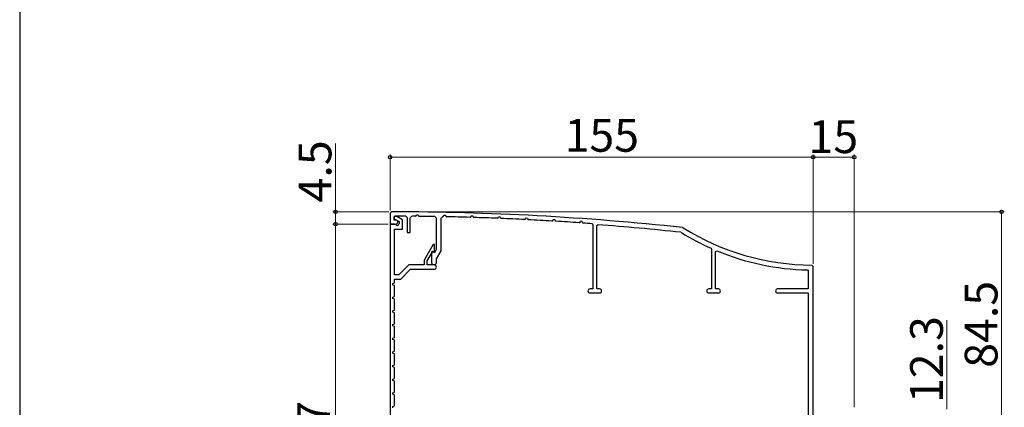
# Model space of a CAD drawing. Extents: x 105 to 1155, y 126 to 1689.
# Drawn here: x 105 to 466, y 1071 to 1213 of the extents above; entities that cross this region are included whole.
import ezdxf

# ---------------------------------------------------------------- set-up
doc = ezdxf.new("R2010")
doc.units = 0
for name, color, linetype, lineweight in [('YKK_11', 7, 'CONTINUOUS', 30), ('YKK_D', 6, 'CONTINUOUS', 13), ('YKK_ZWAK', 7, 'CONTINUOUS', 30)]:
    doc.layers.add(name, color=color, linetype=linetype, lineweight=lineweight)
doc.styles.add('text-b', font='txt')

msp = doc.modelspace()

# ---------------------------------------------------------------- linework, layer by layer
at = {"layer": 'YKK_11', "color": 30, "linetype": 'ByBlock', "lineweight": -2, "ltscale": 0.5}
for p, q in [((241.18, 1142.41), (240.68, 1141.91)), ((240.68, 1141.91), (240.68, 1137.91)), ((242.18, 1140.51), (242.48, 1140.81)), ((243.1, 1140.71), (242.18, 1140.71)), ((242.18, 1140.71), (242.18, 1139.86)), ((242.18, 1139.41), (242.18, 1140.51)), ((242.18, 1139.86), (243.98, 1138.82)), ((245.18, 1139.51), (243.1, 1140.71)), ((246.48, 1140.79), (246.98, 1140.29)), ((246.98, 1140.29), (246.98, 1134.81)), ((247.98, 1140.26), (248.47, 1140.76)), ((247.98, 1134.81), (247.98, 1140.26)), ((249.97, 1140.77), (250.25, 1140.96)), ((250.25, 1140.96), (250.4, 1141.36)), ((250.4, 1141.36), (250.96, 1141.36)), ((250.96, 1141.36), (251.13, 1140.89)), ((251.13, 1140.89), (251.32, 1140.75)), ((257.09, 1140.68), (257.58, 1140.18)), ((257.58, 1140.18), (257.58, 1128.59)), ((259.38, 1140.13), (259.89, 1140.63)), ((259.38, 1128.11), (259.38, 1140.13)), ((259.97, 1140.62), (260.25, 1140.82)), ((260.25, 1140.82), (260.4, 1141.21)), ((260.4, 1141.21), (260.96, 1141.21)), ((260.96, 1141.21), (261.13, 1140.73)), ((261.13, 1140.73), (261.32, 1140.6)), ((269.97, 1140.38), (270.26, 1140.57)), ((270.26, 1140.57), (270.41, 1140.96)), ((270.41, 1140.96), (270.96, 1140.96)), ((270.96, 1140.96), (271.13, 1140.47)), ((271.13, 1140.47), (271.32, 1140.34)), ((279.97, 1140.04), (280.26, 1140.23)), ((280.26, 1140.23), (280.41, 1140.61)), ((280.41, 1140.61), (280.97, 1140.6)), ((280.97, 1140.6), (281.13, 1140.12)), ((281.13, 1140.12), (281.32, 1139.98)), ((289.97, 1139.59), (290.26, 1139.78)), ((290.26, 1139.78), (290.41, 1140.16)), ((290.41, 1140.16), (290.97, 1140.15)), ((290.97, 1140.15), (291.14, 1139.66)), ((240.68, 1137.91), (242.78, 1137.91)), ((240.68, 1137.91), (240.68, 980.91)), ((242.28, 1137.91), (240.68, 1137.91)), ((242.88, 1139.41), (242.18, 1139.41)), ((243.03, 1137.48), (242.28, 1137.91)), ((243.48, 1139.06), (242.88, 1139.41)), ((243.28, 1137.41), (243.03, 1137.48)), ((243.48, 1138.61), (243.48, 1139.06)), ((243.98, 1138.82), (243.98, 1138.11)), ((245.18, 1136.01), (245.18, 1139.51)), ((291.14, 1139.66), (291.31, 1139.53)), ((299.96, 1139.05), (300.26, 1139.24)), ((300.26, 1139.24), (300.41, 1139.61)), ((300.41, 1139.61), (300.97, 1139.6)), ((300.97, 1139.6), (301.14, 1139.1)), ((301.14, 1139.1), (301.31, 1138.97)), ((309.96, 1138.4), (310.26, 1138.59)), ((310.26, 1138.59), (310.41, 1138.96)), ((310.41, 1138.96), (310.97, 1138.95)), ((310.97, 1138.95), (311.14, 1138.44)), ((311.14, 1138.44), (311.31, 1138.31)), ((314.65, 1138.07), (314.93, 1137.77)), ((314.93, 1137.77), (314.93, 1114.21)), ((316.43, 1137.41), (316.75, 1137.71)), ((316.43, 1114.21), (316.43, 1137.41)), ((347.99, 1136.59), (347.78, 1136.66)), ((242.28, 1119.41), (242.28, 1136.01)), ((242.28, 1136.01), (245.18, 1136.01)), ((246.98, 1134.81), (247.98, 1134.81)), ((347.17, 1134.91), (347.38, 1134.84)), ((256.45, 1130.41), (253.18, 1124.74)), ((256.98, 1130.41), (256.45, 1130.41)), ((256.98, 1127.91), (256.98, 1130.41)), ((358.25, 1129.09), (358.43, 1128.81)), ((254.28, 1124.45), (256.28, 1127.91)), ((256.18, 1127.86), (255.88, 1127.68)), ((255.88, 1127.68), (255.88, 1123.91)), ((256.91, 1127.43), (256.18, 1127.86)), ((256.28, 1127.91), (256.98, 1127.91)), ((257.58, 1128.59), (256.91, 1127.43)), ((257.68, 1125.17), (259.38, 1128.11)), ((358.43, 1128.81), (358.43, 1114.21)), ((359.93, 1127.91), (360.35, 1128.18)), ((359.93, 1114.21), (359.93, 1127.91)), ((247.52, 1123.01), (243.92, 1119.41)), ((253.18, 1123.01), (247.52, 1123.01)), ((253.18, 1124.74), (253.18, 1123.01)), ((254.28, 1123.01), (254.28, 1124.45)), ((256.88, 1123.01), (254.28, 1123.01)), ((257.68, 1123.91), (257.68, 1125.17)), ((395.68, 1122.41), (395.18, 1122.91)), ((395.68, 1066.21), (395.68, 1122.41)), ((243.92, 1119.41), (242.28, 1119.41)), ((244.58, 1117.81), (248.18, 1121.41)), ((248.18, 1121.41), (256.88, 1121.41)), ((393.59, 1121.13), (393.88, 1120.83)), ((393.88, 1120.83), (393.88, 1114.21)), ((241.68, 1116.19), (242.28, 1116.41)), ((241.68, 1115.63), (241.68, 1116.19)), ((242.28, 1115.41), (241.68, 1115.63)), ((242.28, 1116.41), (242.28, 1117.81)), ((242.28, 1117.81), (244.58, 1117.81)), ((242.28, 1111.41), (242.28, 1115.41)), ((241.68, 1111.19), (242.28, 1111.41)), ((241.68, 1110.63), (241.68, 1111.19)), ((314.93, 1114.21), (313.93, 1114.21)), ((313.93, 1112.71), (317.43, 1112.71)), ((317.43, 1114.21), (316.43, 1114.21)), ((358.43, 1114.21), (357.43, 1114.21)), ((357.43, 1112.71), (360.93, 1112.71)), ((360.93, 1114.21), (359.93, 1114.21)), ((393.88, 1114.21), (382.63, 1114.21)), ((382.63, 1112.71), (393.88, 1112.71)), ((393.88, 1112.71), (393.88, 1057.91)), ((242.28, 1110.41), (241.68, 1110.63)), ((242.28, 1106.41), (242.28, 1110.41)), ((241.68, 1106.19), (242.28, 1106.41)), ((241.68, 1105.63), (241.68, 1106.19)), ((242.28, 1105.41), (241.68, 1105.63)), ((242.28, 1101.41), (242.28, 1105.41)), ((241.68, 1101.19), (242.28, 1101.41)), ((241.68, 1100.63), (241.68, 1101.19)), ((242.28, 1100.41), (241.68, 1100.63)), ((242.28, 1096.41), (242.28, 1100.41)), ((241.68, 1096.19), (242.28, 1096.41)), ((241.68, 1095.63), (241.68, 1096.19)), ((242.28, 1095.41), (241.68, 1095.63)), ((242.28, 1091.41), (242.28, 1095.41)), ((241.68, 1091.19), (242.28, 1091.41)), ((241.68, 1090.63), (241.68, 1091.19)), ((242.28, 1090.41), (241.68, 1090.63)), ((242.28, 1086.41), (242.28, 1090.41)), ((241.68, 1086.19), (242.28, 1086.41)), ((241.68, 1085.63), (241.68, 1086.19)), ((242.28, 1085.41), (241.68, 1085.63)), ((242.28, 1081.41), (242.28, 1085.41)), ((241.68, 1081.19), (242.28, 1081.41)), ((241.68, 1080.63), (241.68, 1081.19)), ((242.28, 1080.41), (241.68, 1080.63)), ((242.28, 1076.41), (242.28, 1080.41)), ((241.68, 1076.19), (242.28, 1076.41)), ((241.68, 1075.63), (241.68, 1076.19)), ((242.28, 1075.41), (241.68, 1075.63)), ((242.28, 1071.41), (242.28, 1075.41)), ((241.68, 1071.19), (242.28, 1071.41)), ((241.68, 1070.63), (241.68, 1071.19))]:
    msp.add_line(p, q, dxfattribs=at)
for centre, radius, start, end in [((240.68, 142.41), 1000, 83.85205, 89.97135), ((240.68, 142.46), 998.35, 89.66698, 89.89668), ((249.52, 1098.75), 42.02, 89.3888, 91.4371), ((240.68, 142.34), 998.47, 89.05834, 89.38945), ((240.64, 139.64), 1001.17, 88.89366, 88.89819), ((240.68, 142.36), 998.45, 88.31902, 88.81555), ((240.68, 142.44), 998.37, 87.74485, 88.24154), ((240.68, 142.4), 998.41, 87.17047, 87.66734), ((242.78, 1138.61), 0.7, 270, 360), ((243.28, 1138.11), 0.7, 270, 360), ((240.68, 142.38), 998.43, 86.59581, 87.09291), ((240.68, 142.37), 998.44, 86.0208, 86.51818), ((240.68, 142.45), 998.36, 85.75102, 85.94313), ((240.68, 142.41), 998.2, 83.87565, 85.62925), ((395.68, 1212.91), 90, 238.0001, 269.6835), ((395.68, 1212.91), 91.8, 238.2579, 245.939), ((395.68, 1212.91), 91.8, 247.362, 268.6935), ((256.78, 1123.91), 0.9, 180, 0), ((256.88, 1122.21), 0.8, 270, 90), ((313.93, 1113.46), 0.75, 90, 270), ((317.43, 1113.46), 0.75, 270, 90), ((357.43, 1113.46), 0.75, 90, 270), ((360.93, 1113.46), 0.75, 270, 90), ((382.63, 1113.46), 0.75, 90, 270)]:
    msp.add_arc(centre, radius, start, end, dxfattribs=at)
at = {"layer": 'YKK_D'}
for p, q in [((220.68, 1142.41), (220.68, 1167.46)), ((240.18, 1142.41), (219.68, 1142.41)), ((220.68, 1137.91), (220.68, 1142.41)), ((242.18, 1142.41), (465.68, 1142.41)), ((464.68, 1057.91), (464.68, 1142.41)), ((239.98, 1137.91), (219.68, 1137.91)), ((444.68, 1070.21), (444.68, 1102.76))]:
    msp.add_line(p, q, dxfattribs=at)
at = {"layer": 'YKK_D', "color": 30}
for p, q in [((240.68, 1142.91), (240.68, 1163.41)), ((395.68, 1162.41), (240.68, 1162.41)), ((395.68, 1123.41), (395.68, 1163.41)), ((395.68, 1123.41), (395.68, 1163.41)), ((395.68, 1162.41), (410.68, 1162.41)), ((410.68, 1070.91), (410.68, 1163.41)), ((239.98, 1137.91), (219.68, 1137.91)), ((220.68, 980.91), (220.68, 1137.91))]:
    msp.add_line(p, q, dxfattribs=at)
at = {"layer": 'YKK_D', "color": 30, "linetype": 'ByBlock', "lineweight": -2}
for centre, radius in [((240.68, 1162.41), 0.637), ((395.68, 1162.41), 0.637), ((395.68, 1162.41), 0.637), ((410.68, 1162.41), 0.637), ((220.68, 1137.91), 0.638)]:
    msp.add_circle(centre, radius, dxfattribs=at)
at = {"layer": 'YKK_D', "linetype": 'ByBlock', "lineweight": -2}
for centre, radius in [((220.68, 1142.41), 0.638), ((464.68, 1142.41), 0.638), ((220.68, 1137.91), 0.637)]:
    msp.add_circle(centre, radius, dxfattribs=at)
at = {"layer": 'YKK_ZWAK'}
msp.add_line((105, 1656), (105, 126), dxfattribs=at)

# ---------------------------------------------------------------- texts
at = {"layer": 'YKK_D', "color": 30, "style": 'text-b'}
for s, p in [('155', (304.61, 1164.41)), ('15', (393.97, 1163.91))]:
    msp.add_text(s, height=12, dxfattribs=at).set_placement(p)
at = {"layer": 'YKK_D', "style": 'text-b'}
for s, p in [('4.5', (219.18, 1145.85)), ('84.5', (463.18, 1085.33)), ('12.3', (443.18, 1072.42))]:
    msp.add_text(s, height=12, rotation=90, dxfattribs=at).set_placement(p)
at = {"layer": 'YKK_D', "color": 30, "style": 'text-b'}
msp.add_text('157', height=12, rotation=90, dxfattribs=at).set_placement((218.68, 1045.94))

doc.saveas('drawing.dxf')
